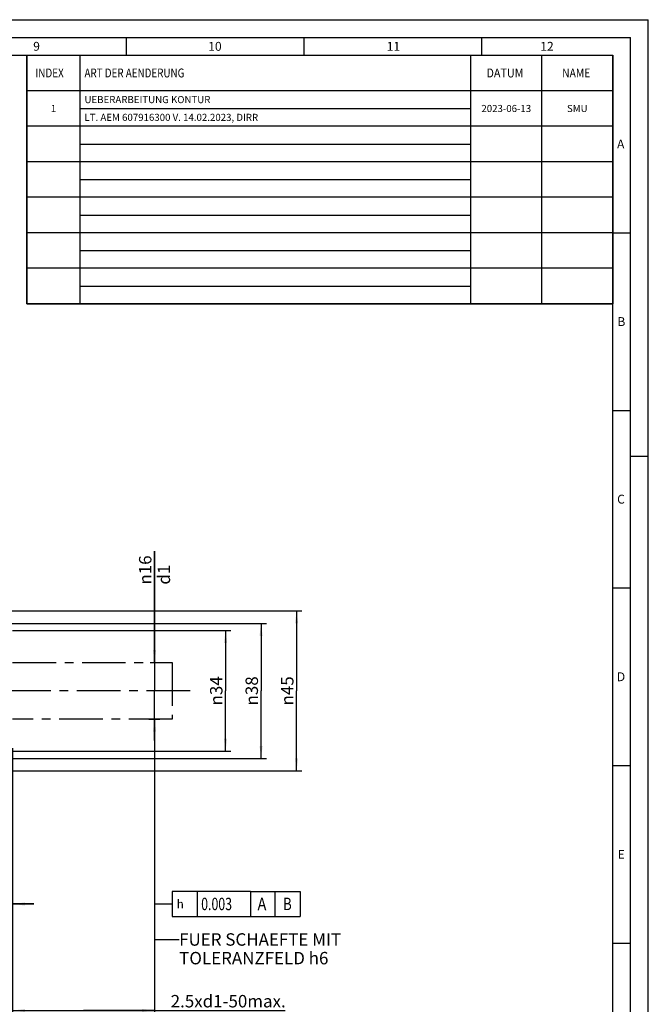
# Model space of a CAD drawing. Units: millimetres. Extents: x 0 to 594, y 0 to 420.
# Drawn here: x 417 to 594, y 143 to 420 of the extents above; entities that cross this region are included whole.
import ezdxf

# ---------------------------------------------------------------- set-up
doc = ezdxf.new("R2010")
doc.units = ezdxf.units.MM
doc.header["$LTSCALE"] = 32.67
doc.linetypes.add('CENTER', pattern=[0.6, 0.375, -0.075, 0.075, -0.075])
doc.layers.get('0').update_dxf_attribs({"linetype": 'CONTINUOUS'})
for name, color, linetype in [('606320264-000-01-ED1_CL', 7, 'CONTINUOUS'), ('606320264-000-01-ED1_FORMAT', 7, 'CONTINUOUS'), ('606320264-000-01-ED1_TEXT', 7, 'CONTINUOUS'), ('606967870-000_DIM', 7, 'CONTINUOUS'), ('606968070-000_DIM', 7, 'CONTINUOUS'), ('606968236-000_AXIS', 7, 'CONTINUOUS'), ('DRW_SKE_ED1_FADE_IN', 7, 'CONTINUOUS')]:
    doc.layers.add(name, color=color, linetype=linetype)
doc.styles.get("Standard").update_dxf_attribs({"font": 'TXT.SHX', "width": 0.7})
doc.styles.add('TEXTSTYLE_2', font='gdt', dxfattribs={"width": 0.7})
doc.dimstyles.new('DIMSTYLE_1', dxfattribs={"dimtxt": 3.5, "dimasz": 3.5, "dimexe": 1.5, "dimexo": 0, "dimgap": 0.875, "dimtad": 1, "dimdec": 3, "dimdsep": 46, "dimtxsty": 'STANDARD', "dimblk": '_FILLED', "dimblk1": '_FILLED', "dimblk2": '_FILLED', "dimcen": 0.09, "dimclrt": 2, "dimadec": 3, "dimazin": 2, "dimtp": 0.1, "dimtm": 0.1, "dimtfac": 1, "dimtdec": 3, "dimtofl": 0, "dimtmove": 0, "dimatfit": 3, "dimldrblk": '_FILLED', "dimfxl": 1, "dimtolj": 1, "dimarcsym": 0})
doc.dimstyles.new('DIMSTYLE_3', dxfattribs={"dimtxt": 3.5, "dimasz": 3.5, "dimexe": 1.5, "dimexo": 0, "dimgap": 0.875, "dimtad": 1, "dimdec": 1, "dimdsep": 46, "dimtxsty": 'STANDARD', "dimblk": '_FILLED', "dimblk1": '_FILLED', "dimblk2": '_FILLED', "dimcen": 0.09, "dimclrt": 2, "dimadec": 3, "dimazin": 2, "dimtp": 0.05, "dimtm": 0.05, "dimtfac": 1, "dimtdec": 1, "dimtofl": 0, "dimtmove": 0, "dimatfit": 3, "dimldrblk": '_FILLED', "dimfxl": 1, "dimtolj": 1, "dimarcsym": 0})
doc.dimstyles.new('DIMSTYLE_4', dxfattribs={"dimtxt": 3.5, "dimasz": 3.5, "dimexe": 1.5, "dimexo": 0, "dimgap": 0.875, "dimtad": 1, "dimdec": 3, "dimdsep": 46, "dimtxsty": 'STANDARD', "dimblk": '_FILLED', "dimblk1": '_FILLED', "dimblk2": '_FILLED', "dimcen": 0.09, "dimclrt": 2, "dimadec": 3, "dimazin": 2, "dimtp": 0.15, "dimtm": 0.15, "dimtfac": 1, "dimtdec": 3, "dimtofl": 0, "dimtmove": 0, "dimatfit": 3, "dimldrblk": '_FILLED', "dimfxl": 1, "dimtolj": 1, "dimarcsym": 0})
doc.dimstyles.get("Standard").update_dxf_attribs({"dimtxt": 3.5, "dimasz": 3.5, "dimexe": 1.5, "dimexo": 0, "dimtad": 1, "dimdec": 3, "dimdsep": 46, "dimtxsty": 'STANDARD', "dimblk": '_FILLED', "dimblk1": '_FILLED', "dimblk2": '_FILLED', "dimcen": 0.09, "dimclrt": 2, "dimadec": 3, "dimazin": 2, "dimtol": 1, "dimtp": 0.005, "dimtm": 0.005, "dimtfac": 1, "dimtdec": 3, "dimtofl": 0, "dimtmove": 0, "dimatfit": 3, "dimldrblk": '_FILLED', "dimfxl": 1, "dimtolj": 1, "dimarcsym": 0})

# ---------------------------------------------------------------- blocks, each defined once
blk = doc.blocks.new('CHANGEBLOCK_BL6', base_point=(501.5, 375))
at = {"layer": '606320264-000-01-ED1_FORMAT', "color": 7, "linetype": 'CONTINUOUS'}
for p, q in [((419, 340), (419, 410)), ((434, 340), (434, 410)), ((544, 340), (544, 410)), ((564, 340), (564, 410)), ((584, 400), (419, 400)), ((584, 390), (419, 390)), ((584, 380), (419, 380)), ((584, 370), (419, 370)), ((584, 360), (419, 360)), ((584, 350), (419, 350)), ((584, 340), (419, 340))]:
    blk.add_line(p, q, dxfattribs=at)
at = {"layer": '606320264-000-01-ED1_FORMAT', "color": 2, "linetype": 'CONTINUOUS'}
for s, width, p in [('INDEX', 0.819048, (421.38, 403.75)), ('ART DER AENDERUNG', 0.810924, (435.23, 403.75)), ('DATUM', 0.890476, (548.43, 403.75)), ('NAME', 0.85119, (569.74, 403.75))]:
    blk.add_text(s, height=2.5, dxfattribs=dict(at, width=width)).set_placement(p)
blk = doc.blocks.new('_FILLED')
at = {"color": 0, "linetype": 'BYBLOCK'}
blk.add_solid([(0, 0), (-1, 0.125), (-1, -0.125)], dxfattribs=at)
blk = doc.blocks.new('*D2')
at = {"layer": '606968070-000_DIM', "color": 3, "linetype": 'CONTINUOUS'}
for p, q in [((410.79, 221.4), (410.79, 169.52)), ((414.95, 214.91), (414.95, 169.52)), ((410.79, 171.02), (395.49, 171.02)), ((395.49, 171.02), (412.87, 171.02)), ((420.95, 171.02), (412.87, 171.02)), ((414.95, 171.02), (420.95, 171.02))]:
    blk.add_line(p, q, dxfattribs=at)
at = {"layer": '606968070-000_DIM', "color": 3, "linetype": 'CONTINUOUS', "xscale": 3.5, "yscale": 3.5, "zscale": 3.5}
blk.add_blockref('_FILLED', (410.79, 171.02), dxfattribs=at)
at = {"layer": '606968070-000_DIM', "color": 3, "linetype": 'CONTINUOUS', "xscale": 3.5, "yscale": 3.5, "zscale": 3.5, "rotation": 180}
blk.add_blockref('_FILLED', (414.95, 171.02), dxfattribs=at)
at = {"layer": '606968070-000_DIM', "color": 2, "linetype": 'CONTINUOUS', "insert": (405.99, 175.4), "char_height": 3.5, "width": 15.75, "attachment_point": 3, "line_spacing_factor": 0.9}
blk.add_mtext('(4.2)', dxfattribs=at)
blk = doc.blocks.new('*D3')
at = {"layer": '606968070-000_DIM', "color": 3, "linetype": 'CONTINUOUS'}
for p, q in [((454.95, 239.02), (454.95, 270.37)), ((454.95, 270.37), (454.95, 231.02)), ((453.68, 239.02), (456.45, 239.02)), ((454.95, 217.02), (454.95, 231.02)), ((453.35, 223.02), (456.45, 223.02)), ((454.95, 223.02), (454.95, 217.02))]:
    blk.add_line(p, q, dxfattribs=at)
at = {"layer": '606968070-000_DIM', "color": 3, "linetype": 'CONTINUOUS', "xscale": 3.5, "yscale": 3.5, "zscale": 3.5}
for p, rotation in [((454.95, 239.02), 270), ((454.95, 223.02), 90)]:
    blk.add_blockref('_FILLED', p, dxfattribs=dict(at, rotation=rotation))
at = {"layer": '606968070-000_DIM', "color": 2, "linetype": 'CONTINUOUS', "insert": (450.58, 260.95), "char_height": 3.5, "width": 14.125, "attachment_point": 1, "rotation": 90, "line_spacing_factor": 0.9, "style": 'TEXTSTYLE_2'}
blk.add_mtext('{\\fgdt;n}\\fTXT.SHX;16\\Pd1', dxfattribs=at)
blk = doc.blocks.new('*D4')
at = {"layer": '606968070-000_DIM', "color": 3, "linetype": 'CONTINUOUS'}
for p, q in [((454.95, 223.02), (454.95, 139.52)), ((414.95, 214.91), (414.95, 139.52)), ((414.95, 141.02), (434.95, 141.02)), ((454.95, 141.02), (434.95, 141.02)), ((434.95, 141.02), (491.75, 141.02))]:
    blk.add_line(p, q, dxfattribs=at)
at = {"layer": '606968070-000_DIM', "color": 3, "linetype": 'CONTINUOUS', "xscale": 3.5, "yscale": 3.5, "zscale": 3.5, "rotation": 180}
blk.add_blockref('_FILLED', (414.95, 141.02), dxfattribs=at)
at = {"layer": '606968070-000_DIM', "color": 3, "linetype": 'CONTINUOUS', "xscale": 3.5, "yscale": 3.5, "zscale": 3.5}
blk.add_blockref('_FILLED', (454.95, 141.02), dxfattribs=at)
at = {"layer": '606968070-000_DIM', "color": 2, "linetype": 'CONTINUOUS', "insert": (459.5, 145.4), "char_height": 3.5, "width": 48.375, "attachment_point": 1, "line_spacing_factor": 0.9}
blk.add_mtext('2.5xd1-50max.', dxfattribs=at)
blk = doc.blocks.new('*D8')
at = {"layer": '606967870-000_DIM', "color": 3, "linetype": 'CONTINUOUS'}
for p, q in [((357.12, 253.52), (496.45, 253.52)), ((494.95, 253.52), (494.95, 231.02)), ((494.95, 208.52), (494.95, 231.02)), ((357.12, 208.52), (496.45, 208.52))]:
    blk.add_line(p, q, dxfattribs=at)
at = {"layer": '606967870-000_DIM', "color": 3, "linetype": 'CONTINUOUS', "xscale": 3.5, "yscale": 3.5, "zscale": 3.5}
for p, rotation in [((494.95, 253.52), 90), ((494.95, 208.52), 270)]:
    blk.add_blockref('_FILLED', p, dxfattribs=dict(at, rotation=rotation))
at = {"layer": '606967870-000_DIM', "color": 2, "linetype": 'CONTINUOUS', "insert": (490.58, 231.02), "char_height": 3.5, "width": 14.875, "attachment_point": 2, "rotation": 90, "line_spacing_factor": 0.9, "style": 'TEXTSTYLE_2'}
blk.add_mtext('{\\fgdt;n}\\fTXT.SHX;45', dxfattribs=at)
blk = doc.blocks.new('*D9')
at = {"layer": '606967870-000_DIM', "color": 3, "linetype": 'CONTINUOUS'}
for p, q in [((394.9, 250.02), (486.45, 250.02)), ((484.95, 250.02), (484.95, 231.02)), ((484.95, 212.02), (484.95, 231.02)), ((394.9, 212.02), (486.45, 212.02))]:
    blk.add_line(p, q, dxfattribs=at)
at = {"layer": '606967870-000_DIM', "color": 3, "linetype": 'CONTINUOUS', "xscale": 3.5, "yscale": 3.5, "zscale": 3.5}
for p, rotation in [((484.95, 250.02), 90), ((484.95, 212.02), 270)]:
    blk.add_blockref('_FILLED', p, dxfattribs=dict(at, rotation=rotation))
at = {"layer": '606967870-000_DIM', "color": 2, "linetype": 'CONTINUOUS', "insert": (480.58, 231.02), "char_height": 3.5, "width": 14.875, "attachment_point": 2, "rotation": 90, "line_spacing_factor": 0.9, "style": 'TEXTSTYLE_2'}
blk.add_mtext('{\\fgdt;n}\\fTXT.SHX;38', dxfattribs=at)
blk = doc.blocks.new('*D11')
at = {"layer": '606967870-000_DIM', "color": 3, "linetype": 'CONTINUOUS'}
for p, q in [((414.95, 248.02), (476.45, 248.02)), ((474.95, 248.02), (474.95, 231.02)), ((474.95, 214.02), (474.95, 231.02)), ((414.95, 214.02), (476.45, 214.02))]:
    blk.add_line(p, q, dxfattribs=at)
at = {"layer": '606967870-000_DIM', "color": 3, "linetype": 'CONTINUOUS', "xscale": 3.5, "yscale": 3.5, "zscale": 3.5}
for p, rotation in [((474.95, 248.02), 90), ((474.95, 214.02), 270)]:
    blk.add_blockref('_FILLED', p, dxfattribs=dict(at, rotation=rotation))
at = {"layer": '606967870-000_DIM', "color": 2, "linetype": 'CONTINUOUS', "insert": (470.58, 231.02), "char_height": 3.5, "width": 14.875, "attachment_point": 2, "rotation": 90, "line_spacing_factor": 0.9, "style": 'TEXTSTYLE_2'}
blk.add_mtext('{\\fgdt;n}\\fTXT.SHX;34', dxfattribs=at)
blk = doc.blocks.new('GEOM_TOLERANCE_SYMBOLS_BL18', base_point=(475.47, 171.02))
at = {"layer": '606320264-000-01-ED1_CL', "color": 3, "linetype": 'CONTINUOUS'}
for p, q in [((459.95, 174.52), (459.95, 167.52)), ((481.95, 174.52), (459.95, 174.52)), ((466.95, 174.52), (466.95, 167.52)), ((481.95, 174.52), (481.95, 167.52)), ((481.95, 174.52), (488.95, 174.52)), ((488.95, 167.52), (488.95, 174.52)), ((488.99, 174.53), (495.99, 174.53)), ((495.99, 174.53), (495.99, 167.53)), ((454.95, 171.02), (459.95, 171.02)), ((459.95, 167.52), (481.95, 167.52)), ((481.95, 167.52), (488.95, 167.52)), ((488.99, 167.53), (495.99, 167.53))]:
    blk.add_line(p, q, dxfattribs=at)
at = {"layer": '606320264-000-01-ED1_CL', "color": 2, "linetype": 'CONTINUOUS', "style": 'TEXTSTYLE_2'}
blk.add_text('h', height=2.4, dxfattribs=at).set_placement((461.2, 169.82))
at = {"layer": '606320264-000-01-ED1_CL', "color": 2, "linetype": 'CONTINUOUS'}
for s, width, p in [('0.003', 0.728571, (468.08, 169.27)), ('A', 0.857143, (483.95, 169.27)), ('B', 0.785714, (491.12, 169.28))]:
    blk.add_text(s, height=3.5, dxfattribs=dict(at, width=width)).set_placement(p)

msp = doc.modelspace()

# ---------------------------------------------------------------- linework, layer by layer
at = {"layer": '606320264-000-01-ED1_FORMAT', "color": 3, "linetype": 'CONTINUOUS'}
for p, q in [((0, 420), (594, 420)), ((594, 0), (594, 420)), ((5, 415), (589, 415)), ((447, 415), (447, 410)), ((497, 415), (497, 410)), ((547, 415), (547, 410)), ((589, 5), (589, 415)), ((419, 410), (584, 410)), ((419, 410), (419, 340)), ((584, 410), (584, 340)), ((434, 395), (544, 395)), ((434, 385), (544, 385)), ((434, 375), (544, 375)), ((434, 365), (544, 365)), ((584, 360), (589, 360)), ((434, 355), (544, 355)), ((434, 345), (544, 345)), ((419, 340), (584, 340)), ((584, 310), (589, 310)), ((594, 297), (589, 297)), ((584, 260), (589, 260)), ((584, 210), (589, 210)), ((584, 160), (589, 160))]:
    msp.add_line(p, q, dxfattribs=at)
at = {"layer": '606320264-000-01-ED1_FORMAT', "color": 7, "linetype": 'CONTINUOUS'}
for p in [(10, 410), (584, 10)]:
    msp.add_line(p, (584, 410), dxfattribs=at)
at = {"layer": '606968236-000_AXIS', "color": 1, "linetype": 'CENTER'}
msp.add_line((464.9508, 231.0247), (260.0508, 231.0247), dxfattribs=at)
at = {"layer": 'DRW_SKE_ED1_FADE_IN', "color": 1, "linetype": 'CENTER'}
for p, q in [((414.9508, 239.0247), (459.9508, 239.0247)), ((459.9508, 239.0247), (459.9508, 223.0247)), ((459.9508, 223.0247), (414.9508, 223.0247)), ((454.9508, 223.0247), (454.9508, 223.0747))]:
    msp.add_line(p, q, dxfattribs=at)

# ---------------------------------------------------------------- block references
at = {"layer": '606320264-000-01-ED1_CL', "color": 3, "linetype": 'CONTINUOUS'}
msp.add_blockref('GEOM_TOLERANCE_SYMBOLS_BL18', (475.472, 171.025), dxfattribs=at)
at = {"layer": '606320264-000-01-ED1_FORMAT', "color": 3, "linetype": 'CONTINUOUS'}
msp.add_blockref('CHANGEBLOCK_BL6', (501.5, 375), dxfattribs=at)

# ---------------------------------------------------------------- texts
at = {"layer": '606320264-000-01-ED1_FORMAT', "color": 2, "linetype": 'CONTINUOUS', "line_spacing_factor": 0.9}
for s, insert, char_height, width, attachment_point in [('9', (420.7798, 413.75), 2.5, 3.660714, 1), ('10', (470.0655, 413.75), 2.5, 5.803571, 1), ('11', (520.3333, 413.75), 2.5, 5, 1), ('12', (563.5655, 413.75), 2.5, 5.803571, 1), ('UEBERARBEITUNG KONTUR', (435.225, 398.5), 2, 49.071429, 1), ('1', (426.5, 396), 2, 1.714286, 2), ('2023-06-13', (554, 396), 2, 22.071429, 2), ('SMU', (574, 396), 2, 7.285714, 2), ('LT. AEM 607916300 V. 14.02.2023, DIRR', (435.225, 393.5), 2, 82.357143, 1), ('A', (585.1905, 386.25), 2.5, 3.928571, 1), ('B', (585.2798, 336.25), 2.5, 3.660714, 1), ('C', (585.2202, 286.25), 2.5, 3.839286, 1), ('D', (585.131, 236.25), 2.5, 4.107143, 1), ('E', (585.369, 186.25), 2.5, 3.392857, 1)]:
    msp.add_mtext(s, dxfattribs=dict(at, insert=insert, char_height=char_height, width=width, attachment_point=attachment_point))
at = {"layer": '606320264-000-01-ED1_TEXT', "color": 2, "linetype": 'CONTINUOUS', "insert": (461.8926, 162.7747), "char_height": 3.5, "width": 74.375, "attachment_point": 1, "line_spacing_factor": 0.9}
msp.add_mtext('FUER SCHAEFTE MIT \\PTOLERANZFELD h6', dxfattribs=at)

# ---------------------------------------------------------------- dimensions: what is measured, and where the dimension line sits
at = {"layer": '606967870-000_DIM', "color": 3, "linetype": 'CONTINUOUS'}
for base, p1, p2, picture, middle in [((494.9508, 253.5247), (357.1218, 208.5247), (357.1218, 253.5247), '*D8', (494.9508, 231.0247)), ((484.9508, 250.0247), (394.9011, 212.0247), (394.901, 250.0247), '*D9', (484.9508, 231.0247)), ((474.9508, 248.0247), (414.9508, 214.0247), (414.9508, 248.0247), '*D11', (474.9508, 231.0247))]:
    dim = msp.add_linear_dim(base=base, p1=p1, p2=p2, angle=90, text='%%c<>', dimstyle='DIMSTYLE_4', dxfattribs=at)
    dim.commit()
    dim.dimension.update_dxf_attribs({"geometry": picture, "text_midpoint": middle, "dimtype": 160})
at = {"layer": '606968070-000_DIM', "color": 3, "linetype": 'CONTINUOUS'}
for base, p1, p2, angle, text, dimstyle, picture, middle in [((454.9508, 223.0247), (456.4508, 239.0247), (453.345, 223.0247), 270, '%%c<>\\Pd1', 'DIMSTYLE_1', '*D3', (454.9508, 265.6583)), ((410.7908, 171.0247), (414.9508, 214.9131), (410.7908, 221.3997), 180, '(<>)', 'DIMSTYLE_3', '*D2', (400.7423, 171.0247))]:
    dim = msp.add_linear_dim(base=base, p1=p1, p2=p2, angle=angle, text=text, dimstyle=dimstyle, dxfattribs=at)
    dim.commit()
    dim.dimension.update_dxf_attribs({"geometry": picture, "text_midpoint": middle, "dimtype": 160})
dim = msp.add_linear_dim(base=(454.9508, 141.0247), p1=(414.9508, 214.9114), p2=(454.9508, 223.0247), text='2.5xd1-50max.', dimstyle='DIMSTYLE_4', dxfattribs=at)
dim.commit()
dim.dimension.update_dxf_attribs({"geometry": '*D4', "text_midpoint": (475.6272, 141.0247), "dimtype": 160})

# ---------------------------------------------------------------- leaders
at = {"layer": '606320264-000-01-ED1_TEXT', "color": 3, "linetype": 'CONTINUOUS'}
msp.add_leader([(454.9524, 161.0253), (456.3734, 161.0247), (461.8926, 161.0247)], dimstyle='STANDARD', override={"dimtad": 0, "dimldrblk": 'NONE'}, dxfattribs=at)

doc.saveas('drawing.dxf')
